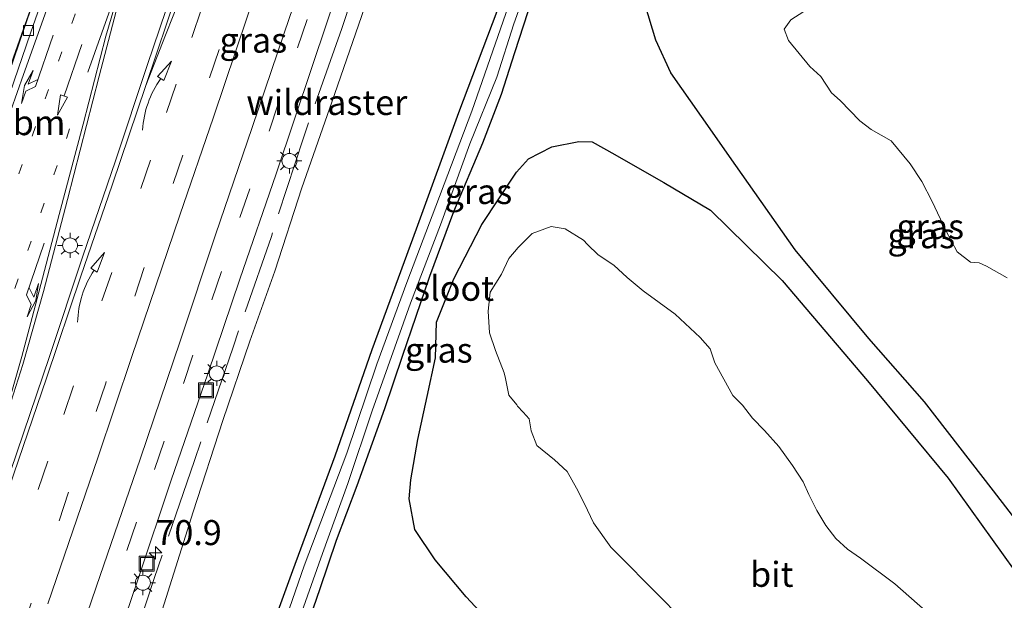
# Model space of a CAD drawing. Units: metres. Extents: x 200000 to 210000, y 374998 to 381253.
# Drawn here: x 206289 to 206387, y 375215 to 375273 of the extents above; entities that cross this region are included whole.
import ezdxf
from ezdxf.enums import TextEntityAlignment as Align

# ---------------------------------------------------------------- set-up
doc = ezdxf.new("R2010")
doc.units = ezdxf.units.M
for name, pattern in [('IE-TERREINAFSCHEIDING', [10, 8, -2]), ('VW-1-3_STREEP', [4, 1, -3]), ('VW-3-9_STREEP', [12, 3, -9])]:
    doc.linetypes.add(name, pattern=pattern)
doc.layers.get('0').update_dxf_attribs({"lineweight": 25})
for name, color, linetype, lineweight in [('B-ME-AM-KILOMETR-S-B1', 7, 'Continuous', 18), ('B-ME-BV-GELEIDECONSTRUCTIE-GELEIDERAIL-L-B1', 213, 'BV-GELEIDERAIL', 18), ('B-ME-GW-INSTEEKWATERGANG-L-B1', 10, 'Continuous', 25), ('B-ME-GW-KRUINLIJN-L-B1', 93, 'Continuous', 18), ('B-ME-IE-GRASLAND-GV-B6', 93, 'Continuous', 18), ('B-ME-IE-INRICHTINGSELEMENT-S-B1', 253, 'Continuous', 18), ('B-ME-IE-MEUBILAIR_WEGMEUBILAIR-LICHTMAST-S-B1', 8, 'Continuous', 18), ('B-ME-IE-TERREINAFSCHEIDING-RASTERHEKWERK-L-B1', 8, 'IE-TERREINAFSCHEIDING', 18), ('B-ME-OG-WATER-GV-B6', 153, 'Continuous', 18), ('B-ME-VH-VERH_SOORT-BETON-OVERIG-GV-B6', 8, 'IE-TERREINAFSCHEIDING-NATUURLIJK-HOUTWAL', 18), ('B-ME-VH-VERH_SOORT-BITUMEN-GV-B6', 8, 'IE-TERREINAFSCHEIDING-NATUURLIJK-HOUTWAL', 18), ('B-ME-VV-KOLK-S-B1', 8, 'Continuous', 18), ('B-ME-VW-MARKERING-13STREEP-045-L-B1', 255, 'VW-1-3_STREEP', 18), ('B-ME-VW-MARKERING-39STREEP-015-L-B1', 255, 'VW-3-9_STREEP', 18), ('B-ME-VW-MARKERING-PIJLLI750-S-B1', 7, 'Continuous', 18), ('B-ME-VW-MARKERING-PIJLRD750-S-B1', 7, 'Continuous', 18), ('B-ME-VW-MARKERING-PIJLRE750-S-B1', 7, 'Continuous', 18), ('B-ME-VW-MARKERING-PIJLVERDRIJF750-S-B1', 7, 'Continuous', 18), ('B-ME-VW-MARKERING-STREEP-015-L-B1', 7, 'Continuous', 18), ('B-ME-VW-MARKERING-VERDRIJFSTRP-GV-B6', 7, 'Continuous', 18)]:
    doc.layers.add(name, color=color, linetype=linetype, lineweight=lineweight)
doc.styles.add('NLCS-ISO', font='NLCS-ISO.TTF')
doc.linetypes.add('BV-GELEIDERAIL', pattern='A,10,-3,[108,NLCS.SHX,S=1,R=0,X=0,Y=0],-3', length=16)
doc.linetypes.add('IE-TERREINAFSCHEIDING-NATUURLIJK-HOUTWAL', pattern='A,7,-1.5,[67,NLCS.SHX,S=0.75,R=45,X=0,Y=0],-1.5,7,-1.5,[70,NLCS.SHX,S=0.75,R=0,X=0,Y=0],-1.5', length=20)

# ---------------------------------------------------------------- blocks, each defined once
blk = doc.blocks.new('put')
for p, q in [((0.75, 0.75), (-0.75, 0.75)), ((-0.75, 0.75), (-0.75, -0.75)), ((0.75, -0.75), (0.75, 0.75)), ((-0.75, -0.75), (0.75, -0.75))]:
    blk.add_line(p, q)
blk.add_lwpolyline([(-0.625, 0.625), (0.625, 0.625), (0.625, -0.625), (-0.625, -0.625)], close=True)
blk = doc.blocks.new('hecto')
for p, q in [((0, 0.625), (-0.625, 0)), ((0, -0.625), (0, 0.625)), ((-0.625, 0), (0.625, 0)), ((0.625, 0), (0, -0.625))]:
    blk.add_line(p, q)
blk = doc.blocks.new('kolk')
blk.add_lwpolyline([(-0.5, -0.5), (0.5, -0.5), (0.5, 0.5), (-0.5, 0.5)], close=True)
blk = doc.blocks.new('pijlvr')
for p, q in [((5.532, 0.366, 0.1), (5.368, -0.366, 0.1)), ((5.45, 0, 0.1), (5.45, 0, 0.1)), ((5.45, 0, 0.1), (5.45, 0, 0.1)), ((7.451, -0.447, 0.1), (5.532, 0.366, 0.1)), ((5.368, -0.366, 0.1), (7.451, -0.447, 0.1))]:
    blk.add_line(p, q)
blk.add_arc((2.725, -9.685, 0.1), 10.061, 74.28528, 105.71472)
blk = doc.blocks.new('lantaarnpaal')
for p, q in [((0, 0.75), (0, 1.25)), ((-0.75, 0), (-1.25, 0)), ((-0.884, 0.884), (-0.53, 0.53)), ((0.53, 0.53), (0.884, 0.884)), ((0.75, 0), (1.25, 0)), ((-0.53, -0.53), (-0.884, -0.884)), ((0, -0.75), (0, -1.25)), ((0.53, -0.53), (0.884, -0.884))]:
    blk.add_line(p, q)
blk.add_circle((0, 0), 0.75)
blk = doc.blocks.new('pijll')
for p, q in [((5.7, 1.05, 0.1), (4, 0.75, 0.1)), ((7.5, 0.75, 0.1), (5.7, 1.05, 0.1)), ((0, 0, 0.1), (5.45, 0, 0.1)), ((4, 0.75, 0.1), (5.45, 0.75, 0.1)), ((5.45, 0.75, 0.1), (4.7, 0, 0.1)), ((6.2, 0.75, 0.1), (5.45, 0, 0.1)), ((7.5, 0.75, 0.1), (6.2, 0.75, 0.1))]:
    blk.add_line(p, q)
blk = doc.blocks.new('pijl')
for p, q in [((0, 0, 0.1), (5.45, 0, 0.1)), ((7.5, 0, 0.1), (5.45, 0.375, 0.1)), ((5.45, 0.375, 0.1), (5.45, -0.375, 0.1)), ((5.45, -0.375, 0.1), (7.5, 0, 0.1))]:
    blk.add_line(p, q)
blk = doc.blocks.new('pijlr')
for p, q in [((0, 0, 0.1), (5.45, 0, 0.1)), ((5.45, -0.75, 0.1), (4.7, 0, 0.1)), ((6.2, -0.75, 0.1), (5.45, 0, 0.1)), ((4, -0.75, 0.1), (5.45, -0.75, 0.1)), ((5.7, -1.05, 0.1), (4, -0.75, 0.1)), ((7.5, -0.75, 0.1), (5.7, -1.05, 0.1)), ((7.5, -0.75, 0.1), (6.2, -0.75, 0.1))]:
    blk.add_line(p, q)

msp = doc.modelspace()

# ---------------------------------------------------------------- linework, layer by layer
at = {"layer": 'B-ME-BV-GELEIDECONSTRUCTIE-GELEIDERAIL-L-B1'}
msp.add_polyline3d([(206328.013, 375364.277, 26.316), (206325.981, 375359.171, 26.359), (206321.965, 375349.353, 26.133), (206318.048, 375339.583, 26.015), (206313.853, 375328.92, 25.961), (206310.103, 375319.134, 25.875), (206307.698, 375313.44, 25.778), (206305.696, 375309.296, 25.66), (206301.281, 375300.042, 25.617), (206297.254, 375291.858, 25.563), (206294.165, 375285.261, 25.359), (206292.862, 375282.255, 25.316), (206291.546, 375278.455, 25.348), (206289.439, 375272.528, 25.284), (206287.053, 375265.843, 25.101), (206284.529, 375258.309, 25.08), (206282.655, 375252.925, 25.101), (206278.708, 375241.281, 24.908), (206275.916, 375234.028, 24.542), (206272.232, 375224.312, 24.166)], dxfattribs=at)
at = {"layer": 'B-ME-GW-INSTEEKWATERGANG-L-B1'}
for points in [[(206362.918, 375345.436, 18.317), (206361.601, 375344.096, 18.317), (206360.689, 375342.147, 18.317), (206359.09, 375338.013, 18.313), (206357.856, 375334.233, 18.302), (206356.317, 375329.676, 18.309), (206352.878, 375319.568, 18.27), (206349.074, 375309.233, 18.256), (206345.271, 375298.131, 18.164), (206341.263, 375286.526, 18.136), (206336.744, 375274.282, 18.157), (206332.93, 375264.124, 18.214), (206328.696, 375252.5, 18.231), (206324.245, 375240.423, 18.235), (206320.55, 375229.803, 18.302), (206316.315, 375218.306, 18.316), (206312.238, 375207.046, 18.313)], [(206352.698, 375311.165, 18.004), (206352.195, 375309.787, 17.995), (206349.396, 375302.204, 17.973), (206347.379, 375295.998, 17.952), (206345.236, 375290.049, 17.984), (206342.773, 375282.611, 18.059), (206340.295, 375275.605, 18.145), (206338.532, 375270.151, 18.285), (206337.178, 375265.974, 18.296), (206335.323, 375261.113, 18.231), (206332.418, 375254.244, 18.124), (206330.037, 375247.778, 18.135), (206327.305, 375239.774, 18.188), (206325.537, 375234.524, 18.242), (206322.751, 375226.822, 18.167), (206320.701, 375221.371, 18.135), (206319.06, 375216.531, 18.145), (206317.408, 375211.674, 18.016)], [(206430.41, 375184.75, 17.924), (206426.79, 375186.353, 17.941), (206421.439, 375190.635, 17.909), (206415.201, 375196.681, 18.092), (206407.7, 375203.616, 18.07), (206403.617, 375207.473, 18.016), (206398.983, 375211.901, 17.963), (206391.666, 375219.478, 17.973), (206386.407, 375226.33, 18.038), (206379.502, 375235.226, 18.124), (206373.936, 375241.56, 18.059), (206366.563, 375250.419, 18.049), (206360.635, 375258.853, 18.059), (206357.201, 375263.768, 18.027), (206354.15, 375268.129, 18.038), (206352.654, 375271.394, 17.995), (206351.552, 375275.033, 17.952), (206350.826, 375279.302, 17.93), (206350.343, 375282.125, 17.93), (206350.243, 375283.845, 17.869)], [(206339.904, 375259.525, 18.07), (206342.235, 375260.744, 18.07), (206344.953, 375261.271, 17.952), (206346.285, 375261.229, 17.877), (206348.533, 375259.961, 17.748), (206350.582, 375258.792, 17.77)], [(206342.615, 375206.117, 17.855), (206333.694, 375215.734, 18.092), (206330.602, 375219.431, 18.016), (206328.558, 375222.464, 18.081), (206327.996, 375225.515, 18.049), (206328.156, 375227.419, 18.049), (206328.855, 375231.475, 18.016), (206329.779, 375235.746, 17.92), (206330.628, 375239.618, 17.909), (206330.722, 375243.212, 17.92), (206332.438, 375247.537, 17.866), (206335.246, 375252.953, 17.844), (206338.705, 375258.202, 18.038), (206339.904, 375259.525, 18.07)], [(206350.582, 375258.792, 17.77), (206353.458, 375257.152, 17.801), (206358.101, 375254.389, 17.93), (206365.264, 375247.378, 18.006), (206373.803, 375237.334, 18.049), (206381.855, 375227.577, 18.006), (206388.468, 375218.397, 17.995), (206395.599, 375210.983, 17.93), (206400.215, 375204.628, 17.92), (206403.806, 375198.834, 17.866), (206410.857, 375190.134, 17.801), (206412.081, 375188.673, 17.793)]]:
    msp.add_polyline3d(points, dxfattribs=at)
at = {"layer": 'B-ME-GW-KRUINLIJN-L-B1'}
msp.add_polyline3d([(206303.287, 375214.384, 23.768), (206306.4, 375224.218, 23.864), (206309.35, 375233.375, 23.94), (206312.074, 375241.294, 24.036), (206314.568, 375248.29, 24.122), (206317.25, 375256.637, 24.133), (206320.251, 375265.205, 24.337), (206322.927, 375272.909, 24.337), (206325.362, 375279.987, 24.402)], dxfattribs=at)
at = {"layer": 'B-ME-IE-GRASLAND-GV-B6'}
for points in [[(206280.791, 375212.779, 24.197), (206285.607, 375227.236, 24.326), (206289.37, 375238.975, 24.476), (206291.445, 375246.258, 24.541), (206293.825, 375255.464, 24.584), (206297.015, 375267.811, 24.67), (206298.706, 375274.313, 24.788), (206301.605, 375282.122, 24.874), (206305.734, 375293.138, 24.982), (206309.533, 375303.072, 25.046), (206313.217, 375312.789, 25.132), (206316.616, 375321.706, 25.207), (206320.232, 375330.753, 25.336), (206324.181, 375340.747, 25.422), (206328.743, 375352.024, 25.562), (206334.409, 375366.277, 25.745), (206338.499, 375376.168, 25.859), (206340.813, 375375.084, 25.95)], [(206340.813, 375375.084, 25.95), (206340.695, 375374.791, 25.949), (206336.825, 375365.659, 25.809), (206333.488, 375357.616, 25.713), (206330.591, 375350.23, 25.702), (206327.486, 375342.307, 25.573), (206324.261, 375334.192, 25.498), (206322.05, 375328.242, 25.455), (206320.58, 375324.095, 25.422), (206318.225, 375317.389, 25.336), (206315.73, 375309.971, 25.25), (206312.96, 375301.836, 25.154), (206310.221, 375293.681, 25.057), (206306.107, 375281.564, 24.949), (206301.817, 375268.956, 24.831), (206298.642, 375259.34, 24.702), (206295.372, 375249.784, 24.573), (206292.039, 375239.778, 24.552), (206286.795, 375224.434, 24.358), (206282.481, 375212.176, 24.217)], [(206330.132, 375369.293, 25.607), (206325.76, 375358.528, 25.521), (206320.451, 375345.471, 25.328), (206316.174, 375334.676, 25.263), (206311.833, 375323.572, 25.113), (206308.931, 375316.255, 25.038), (206306.956, 375311.879, 24.963), (206304.585, 375306.909, 24.898), (206300.825, 375299.111, 24.834), (206297.599, 375292.332, 24.748), (206294.626, 375286.055, 24.629), (206293.427, 375283.418, 24.586), (206291.785, 375279.16, 24.5), (206289.443, 375272.364, 24.5), (206286.114, 375262.717, 24.36), (206282.492, 375252.535, 24.285), (206278.8, 375241.678, 24.156), (206275.709, 375232.369, 24.126), (206275.368, 375231.278, 24.116), (206275.778, 375231.152, 24.116), (206271.367, 375218.109, 23.933), (206268.401, 375209.63, 23.88)], [(206297.672, 375207.976, 23.817), (206300.9, 375217.536, 23.903), (206304.21, 375227.4, 23.946), (206307.877, 375238.041, 24.14), (206311.061, 375247.496, 24.193), (206314.71, 375258.036, 24.312), (206318.303, 375268.769, 24.43), (206321.221, 375277.523, 24.548), (206323.336, 375283.779, 24.656), (206326.583, 375293.194, 24.688), (206329.108, 375300.66, 24.742), (206331.279, 375307.214, 24.86), (206335.06, 375318.385, 25), (206337.56, 375325.777, 25.021), (206339.808, 375332.595, 25.096), (206341.778, 375338.586, 25.15), (206343.97, 375345.773, 25.258), (206344.72, 375348.573, 25.236), (206345.421, 375351.648, 25.333), (206346.744, 375358.272, 25.419), (206347.393, 375360.823, 25.468), (206348.668, 375360.396, 25.406), (206349.425, 375362.611, 25.482)], [(206291.875, 375215.034, 24.097), (206296.855, 375229.61, 24.312), (206300.263, 375239.769, 24.355), (206305.055, 375253.907, 24.462), (206308.418, 375263.716, 24.58), (206312.906, 375277.022, 24.677), (206316.2, 375286.897, 24.892), (206320.272, 375299.019, 24.967), (206323.341, 375308.011, 25.053), (206326.083, 375316.031, 25.096), (206328.086, 375322.18, 25.15), (206339.35, 375355.005, 25.602), (206339.842, 375356.276, 25.611), (206342.296, 375355.276, 25.421)], [(206342.296, 375355.276, 25.421), (206342.143, 375354.527, 25.408), (206340.799, 375347.694, 25.301), (206339.721, 375343.743, 25.247), (206337.734, 375337.829, 25.193), (206334.743, 375329.1, 25.129), (206332.032, 375321.06, 25.043), (206329.073, 375312.065, 24.914), (206325.615, 375302.071, 24.849), (206322.163, 375291.807, 24.742), (206319.115, 375282.778, 24.645), (206315.511, 375272.097, 24.613), (206312.305, 375262.679, 24.419), (206308.645, 375251.944, 24.322), (206305.113, 375241.307, 24.204), (206301.126, 375229.6, 24.075), (206296.686, 375216.686, 23.968), (206293.07, 375206.057, 23.785)], [(206312.238, 375207.046, 18.313), (206316.315, 375218.306, 18.316), (206320.55, 375229.803, 18.302), (206324.245, 375240.423, 18.235), (206328.696, 375252.5, 18.231), (206332.93, 375264.124, 18.214), (206336.744, 375274.282, 18.157), (206341.263, 375286.526, 18.136), (206345.271, 375298.131, 18.164), (206349.074, 375309.233, 18.256), (206352.878, 375319.568, 18.27), (206356.317, 375329.676, 18.309), (206357.856, 375334.233, 18.302), (206359.09, 375338.013, 18.313), (206360.689, 375342.147, 18.317), (206361.601, 375344.096, 18.317), (206362.918, 375345.436, 18.317), (206363.424, 375344.581, 17.672)], [(206317.264, 375214.216, 17.608), (206319.336, 375220.053, 17.533), (206321.856, 375227.055, 17.576), (206324.277, 375234.32, 17.533), (206328.135, 375245.085, 17.554), (206331.121, 375252.927, 17.554), (206334.065, 375261.019, 17.576), (206336.739, 375267.7, 17.543), (206338.447, 375273.033, 17.554), (206342.222, 375283.561, 17.5), (206345.227, 375292.171, 17.511), (206347.919, 375299.443, 17.543), (206349.977, 375305.891, 17.5), (206352.057, 375311.447, 17.5), (206352.698, 375311.165, 18.004)], [(206352.698, 375311.165, 18.004), (206352.195, 375309.787, 17.995), (206349.396, 375302.204, 17.973), (206347.379, 375295.998, 17.952), (206345.236, 375290.049, 17.984), (206342.773, 375282.611, 18.059), (206340.295, 375275.605, 18.145), (206338.532, 375270.151, 18.285), (206337.178, 375265.974, 18.296), (206335.323, 375261.113, 18.231), (206332.418, 375254.244, 18.124), (206330.037, 375247.778, 18.135), (206327.305, 375239.774, 18.188), (206325.537, 375234.524, 18.242), (206322.751, 375226.822, 18.167), (206320.701, 375221.371, 18.135), (206319.06, 375216.531, 18.145), (206317.408, 375211.674, 18.016)], [(206340.306, 375281.768, 17.522), (206337.392, 375273.301, 17.5), (206334.239, 375264.317, 17.543), (206330.65, 375254.785, 17.543), (206327.752, 375247.154, 17.565), (206324.758, 375238.982, 17.586), (206321.749, 375230.085, 17.533), (206317.501, 375218.81, 17.586), (206314.228, 375209.39, 17.597)], [(206303.287, 375214.384, 23.768), (206306.4, 375224.218, 23.864), (206309.35, 375233.375, 23.94), (206312.074, 375241.294, 24.036), (206314.568, 375248.29, 24.122), (206317.25, 375256.637, 24.133), (206320.251, 375265.205, 24.337), (206322.927, 375272.909, 24.337), (206325.362, 375279.987, 24.402)], [(206325.362, 375279.987, 24.402), (206322.927, 375272.909, 24.337), (206320.251, 375265.205, 24.337), (206317.25, 375256.637, 24.133), (206314.568, 375248.29, 24.122), (206312.074, 375241.294, 24.036), (206309.35, 375233.375, 23.94), (206306.4, 375224.218, 23.864), (206303.287, 375214.384, 23.768)], [(206317.408, 375211.674, 18.016), (206319.06, 375216.531, 18.145), (206320.701, 375221.371, 18.135), (206322.751, 375226.822, 18.167), (206325.537, 375234.524, 18.242), (206327.305, 375239.774, 18.188), (206330.037, 375247.778, 18.135), (206332.418, 375254.244, 18.124), (206335.323, 375261.113, 18.231), (206337.178, 375265.974, 18.296), (206338.532, 375270.151, 18.285), (206340.295, 375275.605, 18.145)], [(206351.552, 375275.033, 17.952), (206352.654, 375271.394, 17.995), (206354.15, 375268.129, 18.038), (206357.201, 375263.768, 18.027), (206360.635, 375258.853, 18.059), (206366.563, 375250.419, 18.049), (206373.936, 375241.56, 18.059), (206379.502, 375235.226, 18.124), (206386.407, 375226.33, 18.038), (206391.666, 375219.478, 17.973)], [(206391.666, 375219.478, 17.973), (206386.407, 375226.33, 18.038), (206379.502, 375235.226, 18.124), (206373.936, 375241.56, 18.059), (206366.563, 375250.419, 18.049), (206360.635, 375258.853, 18.059), (206357.201, 375263.768, 18.027), (206354.15, 375268.129, 18.038), (206352.654, 375271.394, 17.995), (206351.552, 375275.033, 17.952)], [(206336.744, 375274.282, 18.157), (206332.93, 375264.124, 18.214), (206328.696, 375252.5, 18.231), (206324.245, 375240.423, 18.235), (206320.55, 375229.803, 18.302), (206316.315, 375218.306, 18.316), (206312.238, 375207.046, 18.313)], [(206367.434, 375274.259, 17.264), (206366.148, 375273.425, 17.264), (206365.47, 375272.496, 17.264), (206365.898, 375271.378, 17.264), (206368.037, 375268.776, 17.264), (206369.151, 375267.758, 17.264), (206370.196, 375266.138, 17.264), (206371.075, 375265.38, 17.264), (206373.049, 375263.328, 17.264)], [(206373.049, 375263.328, 17.264), (206374.181, 375262.477, 17.264), (206376.186, 375261.318, 17.264), (206378.077, 375259.028, 17.264), (206379.235, 375257.27, 17.264), (206380.284, 375255.269, 17.264), (206381.646, 375252.357, 17.264), (206382.76, 375250.247, 17.264), (206384.116, 375249.188, 17.264), (206384.957, 375249.145, 17.264), (206385.707, 375248.781, 17.264), (206387.764, 375247.634, 17.264)], [(206388.468, 375218.397, 17.995), (206381.855, 375227.577, 18.006), (206373.803, 375237.334, 18.049), (206365.264, 375247.378, 18.006), (206358.101, 375254.389, 17.93), (206353.458, 375257.152, 17.801), (206350.582, 375258.792, 17.77), (206348.533, 375259.961, 17.748), (206346.285, 375261.229, 17.877), (206344.953, 375261.271, 17.952), (206342.235, 375260.744, 18.07), (206339.904, 375259.525, 18.07), (206338.705, 375258.202, 18.038), (206335.246, 375252.953, 17.844), (206332.438, 375247.537, 17.866), (206330.722, 375243.212, 17.92), (206330.628, 375239.618, 17.909), (206329.779, 375235.746, 17.92), (206328.855, 375231.475, 18.016), (206328.156, 375227.419, 18.049), (206327.996, 375225.515, 18.049), (206328.558, 375222.464, 18.081), (206330.602, 375219.431, 18.016), (206333.694, 375215.734, 18.092), (206342.615, 375206.117, 17.855)], [(206342.615, 375206.117, 17.855), (206333.694, 375215.734, 18.092), (206330.602, 375219.431, 18.016), (206328.558, 375222.464, 18.081), (206327.996, 375225.515, 18.049), (206328.156, 375227.419, 18.049), (206328.855, 375231.475, 18.016), (206329.779, 375235.746, 17.92), (206330.628, 375239.618, 17.909), (206330.722, 375243.212, 17.92), (206332.438, 375247.537, 17.866), (206335.246, 375252.953, 17.844), (206338.705, 375258.202, 18.038), (206339.904, 375259.525, 18.07), (206342.235, 375260.744, 18.07), (206344.953, 375261.271, 17.952), (206346.285, 375261.229, 17.877), (206348.533, 375259.961, 17.748), (206350.582, 375258.792, 17.77)], [(206350.582, 375258.792, 17.77), (206353.458, 375257.152, 17.801), (206358.101, 375254.389, 17.93), (206365.264, 375247.378, 18.006), (206373.803, 375237.334, 18.049), (206381.855, 375227.577, 18.006), (206388.468, 375218.397, 17.995), (206395.599, 375210.983, 17.93)], [(206379.607, 375214.321, 17.275), (206376.522, 375217.01, 17.264), (206373.122, 375219.588, 17.264), (206371.801, 375220.492, 17.264), (206370.638, 375221.541, 17.264), (206369.637, 375222.843, 17.264), (206368.741, 375224.347, 17.264), (206367.941, 375225.967, 17.264), (206367.374, 375227.217, 17.264), (206366.297, 375228.857, 17.264), (206364.927, 375230.773, 17.264), (206363.523, 375232.353, 17.264), (206362.319, 375233.595, 17.264), (206361.296, 375234.887, 17.264), (206360.329, 375235.857, 17.264), (206358.556, 375239.141, 17.264), (206358.07, 375240.518, 17.264), (206357.078, 375241.659, 17.264), (206354.591, 375243.992, 17.264), (206351.368, 375246.323, 17.264), (206349.787, 375247.66, 17.264), (206348.448, 375248.886, 17.264), (206346.894, 375249.915, 17.264), (206345.825, 375250.98, 17.264), (206345.419, 375251.384, 17.264), (206343.592, 375252.543, 17.264), (206342.177, 375252.771, 17.264), (206340.278, 375252.058, 17.264)], [(206340.278, 375252.058, 17.264), (206340.095, 375251.875, 17.264), (206338.881, 375250.661, 17.264), (206337.966, 375249.57, 17.264), (206337.205, 375247.981, 17.264), (206336.092, 375246.191, 17.264), (206335.891, 375244.291, 17.264), (206336.02, 375242.138, 17.264), (206336.609, 375240.361, 17.264), (206337.491, 375238.132, 17.264), (206337.611, 375237.551, 17.264), (206337.956, 375235.877, 17.264), (206338.756, 375234.925, 17.264), (206338.809, 375234.806, 17.264), (206339.401, 375234.186, 17.264), (206339.985, 375233.527, 17.264), (206340.169, 375232.341, 17.264), (206340.746, 375230.861, 17.264), (206342.503, 375229.414, 17.264), (206343.772, 375228.254, 17.264), (206344.729, 375226.6, 17.264), (206345.506, 375225.012, 17.264), (206346.432, 375223.134, 17.264), (206348.154, 375220.684, 17.264), (206353.372, 375215.418, 17.275), (206355.837, 375212.875, 17.275)]]:
    msp.add_polyline3d(points, dxfattribs=at)
at = {"layer": 'B-ME-IE-TERREINAFSCHEIDING-RASTERHEKWERK-L-B1'}
msp.add_polyline3d([(206350.677, 375367.597, 25.296), (206351.813, 375364.46, 25.296), (206349.959, 375359.108, 25.317), (206347.417, 375351.474, 25.285), (206344.002, 375341.409, 25.167), (206340.519, 375330.919, 24.984), (206338.937, 375325.082, 24.962), (206336.65, 375317.956, 24.962), (206333.28, 375308.173, 24.887), (206331.082, 375301.68, 24.747), (206328.4, 375294.002, 24.683), (206326.514, 375288.247, 24.726), (206323.724, 375280.013, 24.575), (206321.261, 375272.574, 24.457), (206317.412, 375261.647, 24.339), (206314.212, 375251.78, 24.242), (206310.382, 375240.708, 24.199), (206306.522, 375229.342, 23.963), (206302.495, 375217.571, 23.93), (206298.87, 375206.436, 23.705)], dxfattribs=at)
at = {"layer": 'B-ME-OG-WATER-GV-B6'}
for points in [[(206363.856, 375343.948, 17.596), (206362.923, 375342.707, 17.576), (206361.767, 375339.229, 17.522), (206360.321, 375334.064, 17.5), (206358.523, 375329.189, 17.49), (206357.532, 375326.007, 17.543), (206355.151, 375320.21, 17.5), (206352.472, 375312.618, 17.5), (206352.1, 375311.562, 17.5), (206352.057, 375311.447, 17.5), (206349.977, 375305.891, 17.5), (206347.919, 375299.443, 17.543), (206345.227, 375292.171, 17.511), (206342.222, 375283.561, 17.5), (206338.447, 375273.033, 17.554), (206336.739, 375267.7, 17.543), (206334.065, 375261.019, 17.576), (206331.121, 375252.927, 17.554), (206328.135, 375245.085, 17.554), (206324.277, 375234.32, 17.533), (206321.856, 375227.055, 17.576), (206319.336, 375220.053, 17.533), (206317.264, 375214.216, 17.608)], [(206314.228, 375209.39, 17.597), (206317.501, 375218.81, 17.586), (206321.749, 375230.085, 17.533), (206324.758, 375238.982, 17.586), (206327.752, 375247.154, 17.565), (206330.65, 375254.785, 17.543), (206334.239, 375264.317, 17.543), (206337.392, 375273.301, 17.5), (206340.306, 375281.768, 17.522)], [(206387.764, 375247.634, 17.264), (206385.707, 375248.781, 17.264), (206384.957, 375249.145, 17.264), (206384.116, 375249.188, 17.264), (206382.76, 375250.247, 17.264), (206381.646, 375252.357, 17.264), (206380.284, 375255.269, 17.264), (206379.235, 375257.27, 17.264), (206378.077, 375259.028, 17.264), (206376.186, 375261.318, 17.264), (206374.181, 375262.477, 17.264), (206373.049, 375263.328, 17.264), (206371.075, 375265.38, 17.264), (206370.196, 375266.138, 17.264), (206369.151, 375267.758, 17.264), (206368.037, 375268.776, 17.264), (206365.898, 375271.378, 17.264), (206365.47, 375272.496, 17.264), (206366.148, 375273.425, 17.264), (206367.434, 375274.259, 17.264)], [(206355.837, 375212.875, 17.275), (206353.372, 375215.418, 17.275), (206348.154, 375220.684, 17.264), (206346.432, 375223.134, 17.264), (206345.506, 375225.012, 17.264), (206344.729, 375226.6, 17.264), (206343.772, 375228.254, 17.264), (206342.503, 375229.414, 17.264), (206340.746, 375230.861, 17.264), (206340.169, 375232.341, 17.264), (206339.985, 375233.527, 17.264), (206339.401, 375234.186, 17.264), (206338.809, 375234.806, 17.264), (206338.756, 375234.925, 17.264), (206337.956, 375235.877, 17.264), (206337.611, 375237.551, 17.264), (206337.491, 375238.132, 17.264), (206336.609, 375240.361, 17.264), (206336.02, 375242.138, 17.264), (206335.891, 375244.291, 17.264), (206336.092, 375246.191, 17.264), (206337.205, 375247.981, 17.264), (206337.966, 375249.57, 17.264), (206338.881, 375250.661, 17.264), (206340.095, 375251.875, 17.264), (206340.278, 375252.058, 17.264), (206342.177, 375252.771, 17.264), (206343.592, 375252.543, 17.264), (206345.419, 375251.384, 17.264), (206345.825, 375250.98, 17.264)], [(206345.825, 375250.98, 17.264), (206346.894, 375249.915, 17.264), (206348.448, 375248.886, 17.264), (206349.787, 375247.66, 17.264), (206351.368, 375246.323, 17.264), (206354.591, 375243.992, 17.264), (206357.078, 375241.659, 17.264), (206358.07, 375240.518, 17.264), (206358.556, 375239.141, 17.264), (206360.329, 375235.857, 17.264), (206361.296, 375234.887, 17.264), (206362.319, 375233.595, 17.264), (206363.523, 375232.353, 17.264), (206364.927, 375230.773, 17.264), (206366.297, 375228.857, 17.264), (206367.374, 375227.217, 17.264), (206367.941, 375225.967, 17.264), (206368.741, 375224.347, 17.264), (206369.637, 375222.843, 17.264), (206370.638, 375221.541, 17.264), (206371.801, 375220.492, 17.264), (206373.122, 375219.588, 17.264), (206376.522, 375217.01, 17.264), (206379.607, 375214.321, 17.275)]]:
    msp.add_polyline3d(points, dxfattribs=at)
at = {"layer": 'B-ME-VH-VERH_SOORT-BETON-OVERIG-GV-B6'}
for points in [[(206286.114, 375262.717, 24.36), (206289.443, 375272.364, 24.5), (206291.785, 375279.16, 24.5), (206293.427, 375283.418, 24.586), (206294.626, 375286.055, 24.629), (206297.599, 375292.332, 24.748), (206300.825, 375299.111, 24.834), (206304.585, 375306.909, 24.898), (206306.956, 375311.879, 24.963), (206308.931, 375316.255, 25.038), (206311.833, 375323.572, 25.113), (206316.174, 375334.676, 25.263), (206320.451, 375345.471, 25.328), (206325.76, 375358.528, 25.521), (206330.132, 375369.293, 25.607)], [(206330.829, 375369.017, 25.61), (206326.455, 375358.246, 25.524), (206321.146, 375345.192, 25.331), (206316.871, 375334.402, 25.266), (206312.531, 375323.297, 25.116), (206309.621, 375315.963, 25.041), (206307.635, 375311.563, 24.965), (206305.261, 375306.585, 24.901), (206301.501, 375298.787, 24.836), (206298.276, 375292.01, 24.75), (206295.306, 375285.739, 24.632), (206294.119, 375283.128, 24.589), (206292.489, 375278.903, 24.503), (206290.151, 375272.12, 24.503), (206286.821, 375262.469, 24.363)]]:
    msp.add_polyline3d(points, dxfattribs=at)
at = {"layer": 'B-ME-VH-VERH_SOORT-BITUMEN-GV-B6'}
for points in [[(206268.401, 375209.63, 23.88), (206271.367, 375218.109, 23.933), (206275.778, 375231.152, 24.116), (206276.025, 375231.085, 24.084), (206276.174, 375231.391, 24.127), (206279.511, 375241.439, 24.159), (206283.2, 375252.289, 24.288), (206286.821, 375262.469, 24.363), (206290.151, 375272.12, 24.503), (206292.489, 375278.903, 24.503), (206294.119, 375283.128, 24.589), (206295.306, 375285.739, 24.632), (206298.276, 375292.01, 24.75), (206301.501, 375298.787, 24.836), (206305.261, 375306.585, 24.901), (206307.635, 375311.563, 24.965), (206309.621, 375315.963, 25.041), (206312.531, 375323.297, 25.116), (206316.871, 375334.402, 25.266), (206321.146, 375345.192, 25.331), (206326.455, 375358.246, 25.524), (206330.829, 375369.017, 25.61)], [(206334.409, 375366.277, 25.745), (206328.743, 375352.024, 25.562), (206324.181, 375340.747, 25.422), (206320.232, 375330.753, 25.336), (206316.616, 375321.706, 25.207), (206313.217, 375312.789, 25.132), (206309.533, 375303.072, 25.046), (206305.734, 375293.138, 24.982), (206301.605, 375282.122, 24.874), (206298.706, 375274.313, 24.788), (206297.015, 375267.811, 24.67), (206293.825, 375255.464, 24.584), (206291.445, 375246.258, 24.541), (206289.37, 375238.975, 24.476), (206285.607, 375227.236, 24.326), (206280.791, 375212.779, 24.197)], [(206282.481, 375212.176, 24.217), (206286.795, 375224.434, 24.358), (206292.039, 375239.778, 24.552), (206295.372, 375249.784, 24.573), (206298.642, 375259.34, 24.702), (206301.817, 375268.956, 24.831), (206306.107, 375281.564, 24.949), (206310.221, 375293.681, 25.057), (206312.96, 375301.836, 25.154), (206315.73, 375309.971, 25.25), (206318.225, 375317.389, 25.336), (206320.58, 375324.095, 25.422), (206322.05, 375328.242, 25.455), (206324.261, 375334.192, 25.498), (206327.486, 375342.307, 25.573), (206330.591, 375350.23, 25.702), (206333.488, 375357.616, 25.713), (206336.825, 375365.659, 25.809)], [(206343.628, 375365.659, 25.731), (206342.052, 375361.133, 25.709), (206339.946, 375356.543, 25.612), (206339.842, 375356.276, 25.611), (206339.35, 375355.005, 25.602), (206328.086, 375322.18, 25.15), (206326.083, 375316.031, 25.096), (206323.341, 375308.011, 25.053), (206320.272, 375299.019, 24.967), (206316.2, 375286.897, 24.892), (206312.906, 375277.022, 24.677), (206308.418, 375263.716, 24.58), (206305.055, 375253.907, 24.462), (206300.263, 375239.769, 24.355), (206296.855, 375229.61, 24.312), (206291.875, 375215.034, 24.097)], [(206293.07, 375206.057, 23.785), (206296.686, 375216.686, 23.968), (206301.126, 375229.6, 24.075), (206305.113, 375241.307, 24.204), (206308.645, 375251.944, 24.322), (206312.305, 375262.679, 24.419), (206315.511, 375272.097, 24.613), (206319.115, 375282.778, 24.645), (206322.163, 375291.807, 24.742), (206325.615, 375302.071, 24.849), (206329.073, 375312.065, 24.914), (206332.032, 375321.06, 25.043), (206334.743, 375329.1, 25.129), (206337.734, 375337.829, 25.193), (206339.721, 375343.743, 25.247), (206340.799, 375347.694, 25.301), (206342.143, 375354.527, 25.408), (206342.296, 375355.276, 25.421), (206343.324, 375360.328, 25.505), (206344.46, 375364.442, 25.569)], [(206347.393, 375360.823, 25.468), (206346.744, 375358.272, 25.419), (206345.421, 375351.648, 25.333), (206344.72, 375348.573, 25.236), (206343.97, 375345.773, 25.258), (206341.778, 375338.586, 25.15), (206339.808, 375332.595, 25.096), (206337.56, 375325.777, 25.021), (206335.06, 375318.385, 25), (206331.279, 375307.214, 24.86), (206329.108, 375300.66, 24.742), (206326.583, 375293.194, 24.688), (206323.336, 375283.779, 24.656), (206321.221, 375277.523, 24.548), (206318.303, 375268.769, 24.43), (206314.71, 375258.036, 24.312), (206311.061, 375247.496, 24.193), (206307.877, 375238.041, 24.14), (206304.21, 375227.4, 23.946), (206300.9, 375217.536, 23.903), (206297.672, 375207.976, 23.817)]]:
    msp.add_polyline3d(points, dxfattribs=at)
at = {"layer": 'B-ME-VW-MARKERING-13STREEP-045-L-B1'}
for points in [[(206307.491, 375308.408, 24.95), (206302.973, 375296.814, 24.886), (206298.72, 375285.319, 24.767), (206294.603, 375274.005, 24.671), (206290.621, 375262.763, 24.509), (206287.04, 375252.401, 24.402), (206284.459, 375244.881, 24.316), (206280.65, 375233.595, 24.208), (206278.169, 375225.989, 24.133), (206275.331, 375217.608, 24.047)], [(206278.024, 375215.389, 24.155), (206283.445, 375231.468, 24.305), (206288.564, 375246.579, 24.477), (206293.723, 375261.577, 24.585), (206295.034, 375265.334, 24.638)]]:
    msp.add_polyline3d(points, dxfattribs=at)
at = {"layer": 'B-ME-VW-MARKERING-39STREEP-015-L-B1'}
for points in [[(206345.62, 375377.888, 25.895), (206339.868, 375360.923, 25.682), (206335.973, 375349.291, 25.575), (206331.722, 375336.815, 25.403), (206327.781, 375325.322, 25.327), (206324.032, 375314.377, 25.177), (206320.096, 375302.927, 25.08), (206316.253, 375291.729, 24.983), (206312.721, 375281.337, 24.865), (206309.006, 375270.481, 24.801), (206305.368, 375259.889, 24.639), (206301.505, 375248.659, 24.5), (206297.661, 375237.106, 24.435), (206293.947, 375226.183, 24.274), (206290.217, 375215.092, 24.145), (206286.381, 375203.623, 24.027), (206281.744, 375189.765, 23.908)], [(206260.578, 375134.923, 23.332), (206261.216, 375136.798, 23.361), (206265.05, 375148.158, 23.522), (206269.935, 375162.794, 23.63), (206275.066, 375178.521, 23.834), (206276.287, 375182.381, 23.78), (206279.546, 375192.412, 23.92), (206283.276, 375203.748, 24.06), (206287.052, 375215.122, 24.167), (206290.907, 375226.445, 24.372), (206293.473, 375233.975, 24.382), (206297.281, 375245.329, 24.522), (206301.169, 375256.564, 24.64), (206303.717, 375264.172, 24.705), (206306.273, 375271.686, 24.759), (206308.869, 375279.263, 24.898), (206312.756, 375290.566, 24.995), (206316.569, 375301.894, 25.081), (206319.161, 375309.429, 25.21), (206320.455, 375313.265, 25.199)], [(206317.777, 375273.472, 24.522), (206314.943, 375265.133, 24.393), (206312.048, 375256.52, 24.35), (206309.233, 375248.28, 24.253), (206306.379, 375239.908, 24.135), (206303.499, 375231.285, 24.092), (206300.733, 375223.192, 23.963), (206297.856, 375214.679, 23.866)]]:
    msp.add_polyline3d(points, dxfattribs=at)
at = {"layer": 'B-ME-VW-MARKERING-STREEP-015-L-B1'}
for points in [[(206341.422, 375385.003, 25.927), (206336.415, 375372.084, 25.81), (206331.9, 375360.845, 25.681), (206327.367, 375349.683, 25.552), (206322.537, 375337.841, 25.423), (206317.917, 375326.401, 25.316), (206313.666, 375315.684, 25.197), (206310.186, 375306.64, 25.068), (206306.671, 375297.507, 25.004), (206303.382, 375288.765, 25.015), (206299.347, 375278.001, 24.864), (206297.97, 375274.106, 24.8), (206295.884, 375268.211, 24.714)], [(206310.646, 375316.879, 25.113), (206309.663, 375314.449, 25.092), (206306.663, 375308.131, 24.963), (206303.118, 375300.709, 24.888), (206299.918, 375294.005, 24.834), (206297.25, 375288.389, 24.737), (206295.546, 375284.434, 24.651), (206293.799, 375280.129, 24.565), (206291.729, 375274.401, 24.608), (206289.435, 375267.969, 24.468), (206286.246, 375258.963, 24.393), (206282.99, 375249.71, 24.329), (206279.369, 375239.107, 24.2), (206276.981, 375232.245, 24.114), (206273.932, 375223.038, 24.071), (206271.462, 375215.694, 24.006), (206268.919, 375208.305, 23.899), (206266.088, 375199.83, 23.823), (206264.974, 375196.572, 23.774)], [(206310.495, 375306.6, 25.09), (206305.75, 375294.259, 24.993), (206302.118, 375284.554, 24.929), (206298.452, 375274.514, 24.81), (206297.679, 375271.818, 24.789), (206295.389, 375263, 24.681), (206293.01, 375253.971, 24.563), (206290.597, 375244.785, 24.531), (206289.268, 375239.769, 24.509), (206288.212, 375236.028, 24.488), (206285.424, 375227.726, 24.37), (206281.468, 375216.243, 24.251), (206277.809, 375205.441, 24.122), (206274.308, 375195.029, 24.026), (206273.775, 375193.431, 23.997)], [(206301.658, 375266.863, 24.806), (206298.314, 375256.909, 24.731), (206295.174, 375247.805, 24.57), (206291.721, 375237.608, 24.462), (206288.003, 375226.643, 24.355), (206284.296, 375215.693, 24.247), (206280.592, 375204.786, 24.129), (206277.043, 375194.226, 24.032), (206275.097, 375188.554, 23.914)]]:
    msp.add_polyline3d(points, dxfattribs=at)
at = {"layer": 'B-ME-VW-MARKERING-VERDRIJFSTRP-GV-B6'}
msp.add_polyline3d([(206337.625, 375363.181, 25.806), (206334.579, 375354.33, 25.709), (206331.315, 375344.748, 25.559), (206327.522, 375333.63, 25.451), (206324.741, 375325.725, 25.344), (206321.605, 375317.576, 25.29), (206317.741, 375307.751, 25.172), (206313.931, 375298.046, 25.096), (206310.195, 375288.563, 25.064), (206305.942, 375277.737, 24.935), (206303.624, 375271.899, 24.892), (206301.658, 375266.863, 24.806), (206304.895, 375276.507, 24.914), (206309.387, 375289.855, 25.021), (206313.604, 375302.241, 25.15), (206317.244, 375312.944, 25.279), (206320.899, 375323.704, 25.397), (206324.263, 375333.022, 25.451), (206328.51, 375343.696, 25.559), (206333.797, 375356.964, 25.72), (206339.265, 375370.34, 25.86)], dxfattribs=at)

# ---------------------------------------------------------------- block references
at = {"layer": 'B-ME-AM-KILOMETR-S-B1', "rotation": 90}
msp.add_blockref('hecto', (206302.628, 375220.115, 23.909), dxfattribs=at)
at = {"layer": 'B-ME-IE-INRICHTINGSELEMENT-S-B1', "rotation": 90}
for p in [(206307.687, 375236.373, 24.03), (206301.742, 375219.045, 23.88)]:
    msp.add_blockref('put', p, dxfattribs=at)
at = {"layer": 'B-ME-IE-MEUBILAIR_WEGMEUBILAIR-LICHTMAST-S-B1', "rotation": 90}
for p in [(206316.026, 375259.321, 24.306), (206294.089, 375250.877, 24.529), (206308.753, 375238.068, 24.123), (206301.368, 375217.13, 23.822)]:
    msp.add_blockref('lantaarnpaal', p, dxfattribs=at)
at = {"layer": 'B-ME-VV-KOLK-S-B1', "rotation": 90}
msp.add_blockref('kolk', (206289.932, 375272.363, 24.496), dxfattribs=at)
at = {"layer": 'B-ME-VW-MARKERING-PIJLLI750-S-B1', "rotation": 251.0999999999999}
msp.add_blockref('pijll', (206291.514, 375251.082, 24.516), dxfattribs=at)
at = {"layer": 'B-ME-VW-MARKERING-PIJLRD750-S-B1', "rotation": 251.0999999999999}
msp.add_blockref('pijl', (206295.259, 375270.985, 24.656), dxfattribs=at)
at = {"layer": 'B-ME-VW-MARKERING-PIJLRE750-S-B1', "rotation": 251.0999999999999}
msp.add_blockref('pijlr', (206292.393, 375271.91, 24.548), dxfattribs=at)
at = {"layer": 'B-ME-VW-MARKERING-PIJLVERDRIJF750-S-B1'}
for p, rotation in [((206301.332, 375262.417, 24.809), 70.5), ((206294.84, 375243.198, 24.634), 72.4)]:
    msp.add_blockref('pijlvr', p, dxfattribs=dict(at, rotation=rotation))

# ---------------------------------------------------------------- texts
at = {"layer": 'B-ME-AM-KILOMETR-S-B1', "ltscale": 0.2, "style": 'NLCS-ISO'}
msp.add_text('70.9', height=2.5, dxfattribs=at).set_placement((206302.628, 375220.115, 23.909), align=Align.BOTTOM_LEFT)
at = {"layer": 'B-ME-IE-GRASLAND-GV-B6', "ltscale": 0.2, "style": 'NLCS-ISO'}
for p in [(206312.414, 375271.403), (206334.911, 375256.263), (206380.078, 375252.759), (206379.181, 375251.841), (206330.954, 375240.395)]:
    msp.add_text('gras', height=2.5, dxfattribs=at).set_placement(p, align=Align.MIDDLE_CENTER)
at = {"layer": 'B-ME-IE-TERREINAFSCHEIDING-RASTERHEKWERK-L-B1', "ltscale": 0.2, "style": 'NLCS-ISO'}
msp.add_text('wildraster', height=2.5, dxfattribs=at).set_placement((206319.761, 375265.172), align=Align.MIDDLE_CENTER)
at = {"layer": 'B-ME-OG-WATER-GV-B6', "ltscale": 0.2, "style": 'NLCS-ISO'}
msp.add_text('sloot', height=2.5, dxfattribs=at).set_placement((206332.479, 375246.586), align=Align.MIDDLE_CENTER)
at = {"layer": 'B-ME-VH-VERH_SOORT-BITUMEN-GV-B6', "ltscale": 0.2, "style": 'NLCS-ISO'}
msp.add_text('bit', height=2.5, dxfattribs=at).set_placement((206364.239, 375217.971), align=Align.MIDDLE_CENTER)
at = {"layer": 'B-ME-VW-MARKERING-13STREEP-045-L-B1', "ltscale": 0.2, "style": 'NLCS-ISO'}
msp.add_text('bm', height=2.5, dxfattribs=at).set_placement((206291.002, 375263.154), align=Align.MIDDLE_CENTER)

doc.saveas('drawing.dxf')
